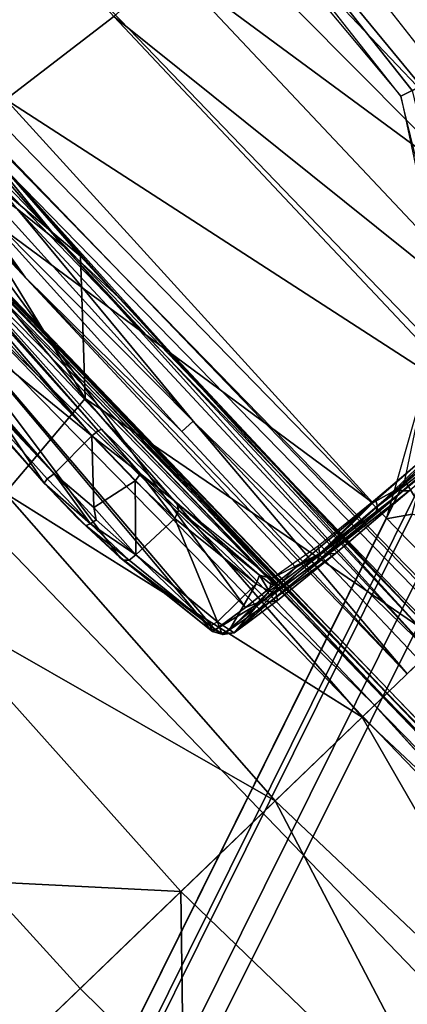
# Model space of a CAD drawing. Units: inches. Extents: x -2 to 154, y -4 to 160.
# Drawn here: x 49 to 49, y 40 to 41 of the extents above; entities that cross this region are included whole.
import ezdxf

# ---------------------------------------------------------------- set-up
doc = ezdxf.new("R2010")
doc.units = ezdxf.units.IN
doc.header["$MEASUREMENT"] = 0
for name, color, linetype in [('SEAT-BASE', 5, 'Continuous'), ('SEAT-CHASSIS', 5, 'Continuous'), ('SEAT-FABRIC', 5, 'Continuous'), ('SEAT-FRAME', 5, 'Continuous')]:
    doc.layers.add(name, color=color, linetype=linetype)

# ---------------------------------------------------------------- blocks, each defined once
blk = doc.blocks.new('1COSM_LOWBACK_FXDARMS_0T')
at = {"layer": 'SEAT-BASE'}
for points in [[(-1.5504, 0.5037, 7.612), (-1.4016, 0.4554, 7.541), (-1.3566, 0.8904, 7.4928), (-1.5255, 0.8121, 7.5917)], [(-1.2083, 0.8604, 7.9388), (-1.5644, 0.796, 7.8643), (-1.5929, 0.5175, 7.8864), (-1.3254, 0.4307, 7.9653)], [(-1.6281, 0.811, 7.7235), (-1.6475, 0.5353, 7.7451), (-1.6204, 0.5265, 7.6612), (-1.5985, 0.8056, 7.6407)], [(-1.6233, 0.7777, 7.7886), (-1.6281, 0.811, 7.7235), (-1.6475, 0.5353, 7.7451), (-1.6475, 0.5353, 7.8106)], [(-1.5985, 0.8056, 7.6407), (-1.6204, 0.5265, 7.6612), (-1.5504, 0.5037, 7.612), (-1.5255, 0.8121, 7.5917)], [(-1.5644, 0.796, 7.8643), (-1.5929, 0.5175, 7.8864), (-1.6323, 0.5304, 7.8581), (-1.6072, 0.7869, 7.8369)], [(-1.6072, 0.7869, 7.8369), (-1.6323, 0.5304, 7.8581), (-1.6475, 0.5353, 7.8106), (-1.6233, 0.7777, 7.7886)], [(-1.7667, 0.2878, 7.6407), (-1.6204, 0.5265, 7.6612), (-1.6475, 0.5353, 7.7451), (-1.7939, 0.3008, 7.7235)], [(-1.6475, 0.5353, 7.8106), (-1.6475, 0.5353, 7.7451), (-1.7939, 0.3008, 7.7235), (-1.7704, 0.3249, 7.7886)], [(-1.7704, 0.3249, 7.7886), (-1.6475, 0.5353, 7.8106), (-1.6323, 0.5304, 7.8581), (-1.7628, 0.3081, 7.8369)], [(-1.7704, 0.3249, 7.7886), (-1.7939, 0.3008, 7.7235), (-2.0343, 0.1605, 7.6596), (-1.9835, 0.1793, 7.726)], [(-1.9835, 0.1793, 7.726), (-1.7704, 0.3249, 7.7886), (-1.7628, 0.3081, 7.8369), (-1.9883, 0.1562, 7.7766)], [(-2.006, 0.142, 7.5804), (-1.7667, 0.2878, 7.6407), (-1.7939, 0.3008, 7.7235), (-2.0343, 0.1605, 7.6596)], [(-12.4827, -3.588, 4.6427), (-1.9835, 0.1793, 7.726), (-1.9883, 0.1562, 7.7766), (-12.49, -3.6084, 4.6922)], [(-1.9835, 0.1793, 7.726), (-2.8025, -0.115, 7.4436), (-11.8266, -3.355, 4.77), (-12.4827, -3.588, 4.6427)], [(-2.0343, 0.1605, 7.6596), (-2.0343, 0.1605, 7.6596), (-2.8025, -0.115, 7.4436), (-1.9835, 0.1793, 7.726)], [(-12.49, -3.6084, 4.6922), (-1.9883, 0.1562, 7.7766), (-1.9763, 0.1079, 7.8018), (-12.4818, -3.6541, 4.7197)], [(-2.7739, -0.1327, 7.3655), (-2.006, 0.142, 7.5804), (-2.0343, 0.1605, 7.6596), (-2.8025, -0.115, 7.4436)], [(-2.7384, -0.193, 7.3173), (-1.9706, 0.0799, 7.5321), (-2.006, 0.142, 7.5804), (-2.7739, -0.1327, 7.3655)], [(-12.4818, -3.6541, 4.7197), (-1.9763, 0.1079, 7.8018), (-1.8662, -0.2307, 7.8317), (-12.423, -3.8347, 4.7496)], [(-2.8891, -0.4734, 7.1322), (-1.9732, -0.1639, 7.3847), (-1.9706, 0.0799, 7.5321), (-2.7384, -0.193, 7.3173)], [(-2.0417, -0.3444, 7.183), (-3.08, -0.6892, 6.9012), (-2.8891, -0.4734, 7.1322), (-1.9732, -0.1639, 7.3847)], [(-12.423, -3.8347, 4.7496), (-1.8662, -0.2307, 7.8317), (-1.7558, -0.5705, 7.8418), (-12.3637, -4.0172, 4.7597)], [(-3.4046, -0.9427, 6.4814), (-2.1804, -0.5378, 6.8147), (-2.0417, -0.3444, 7.183), (-3.08, -0.6892, 6.9012)], [(-2.2736, -0.6336, 6.3616), (-3.7062, -1.1031, 6.0034), (-3.4046, -0.9427, 6.4814), (-2.1804, -0.5378, 6.8147)], [(-12.3637, -4.0172, 4.7597), (-1.7558, -0.5705, 7.8418), (-1.6454, -0.9103, 7.8317), (-12.3044, -4.1998, 4.7496)], [(-12.3044, -4.1998, 4.7496), (-1.6454, -0.9103, 7.8317), (-1.5354, -1.249, 7.8018), (-12.2458, -4.3804, 4.7197)]]:
    blk.add_3dface(points, dxfattribs=at)
at = {"layer": 'SEAT-CHASSIS'}
for points in [[(-2.2304, 2.9451, 17.1789), (-3.7742, 4.037, 17.4544), (-3.7742, 0, 17.4544), (-2.2303, 0, 17.1789)], [(-2.2304, 2.9451, 17.1789), (-2.2303, 0, 17.1789), (-2.1937, 0, 17.1513), (-2.1938, 2.9451, 17.1513)], [(-2.1938, 2.9451, 17.1513), (-2.1937, 0, 17.1513), (-2.1878, 0, 17.1058), (-2.188, 2.9451, 17.1059)], [(-2.1872, 0, 14.5757), (-2.1872, 0, 14.5757), (-2.1882, 1.9861, 14.5647), (-2.1938, 0.9292, 14.5866)], [(-2.1872, 0, 14.5757), (-2.1872, 0, 14.5757), (-2.1794, 1.9811, 14.5439), (-2.1882, 1.9861, 14.5647)], [(-2.1794, 1.9811, 14.5439), (-2.1794, 1.9811, 14.5439), (-2.1872, 0, 14.5757), (-2.1812, 0.9635, 14.5247)], [(-2.0126, 0.8805, 16.8676), (-2.0126, 0.8805, 16.8676), (-1.8404, 0.8615, 17.2119), (-1.8205, 1.5446, 17.2007)], [(-1.3789, 1.3992, 16.313), (-1.3816, 0.2697, 16.3375), (-1.4824, 0.268, 16.0595), (-1.482, 1.3979, 16.0473)], [(-1.482, 1.3979, 16.0473), (-1.4824, 0, 16.0624), (-1.4586, 0, 15.7631), (-1.4586, 1.3976, 15.7631)], [(-1.4586, 1.3976, 15.7631), (-1.3853, 1.1273, 15.6095), (-1.3853, 0, 15.6095), (-1.4586, 0, 15.7631)], [(-1.1685, 1.3993, 16.5054), (-1.1634, 0.2788, 16.5277), (-1.3816, 0.2697, 16.3375), (-1.3789, 1.3992, 16.313)], [(-1.4277, 1.2216, 13.2533), (-1.404, 0, 13.2471), (-1.1109, 0.3591, 13.2332), (-1.0389, 1.3566, 13.2478)], [(-2.0893, 0.6957, 17.0945), (-2.0893, 0.6957, 17.0945), (-2.0988, 0.7706, 17.0822), (-2.0582, 1.2662, 17.1266)], [(-2.0582, 1.2662, 17.1266), (-2.0582, 1.2662, 17.1266), (-2.071, 0.9161, 17.1207), (-2.0893, 0.6957, 17.0945)], [(-1.6745, 1.2019, 13.3772), (-1.6554, 0, 13.3628), (-1.404, 0, 13.2471), (-1.4277, 1.2216, 13.2533)], [(-2.0399, 1.2034, 14.5839), (-2.0323, 0, 14.625), (-2.0563, 0, 14.6156), (-2.0644, 1.2025, 14.5741)], [(-2.0773, 1.2008, 14.5511), (-2.0694, 0, 14.5935), (-2.0915, 0, 14.4226), (-2.0928, 1.2008, 14.3939)], [(-2.0928, 1.2008, 14.3939), (-2.0915, 0, 14.4226), (-2.0886, 0, 14.2503), (-2.0872, 1.2008, 14.236)], [(-2.0872, 1.2008, 14.236), (-2.0886, 0, 14.2503), (-2.0605, 0, 14.0803), (-2.0605, 1.2008, 14.0803)], [(-2.0644, 1.2025, 14.5741), (-2.0563, 0, 14.6156), (-2.0694, 0, 14.5935), (-2.0773, 1.2008, 14.5511)], [(-2.0605, 1.2008, 14.0803), (-1.8377, 1.2008, 13.5702), (-1.8377, 0, 13.5702), (-2.0605, 0, 14.0803)], [(-1.8377, 1.2008, 13.5702), (-1.8377, 0, 13.5702), (-1.6554, 0, 13.3628), (-1.6745, 1.2019, 13.3772)], [(-2.2093, 0, 14.5019), (-2.2093, 0, 14.5019), (-2.2408, 1.0636, 14.5006), (-2.2024, 0.9482, 14.496)], [(-2.1516, 0.7007, 17.0832), (-2.1516, 0.7007, 17.0832), (-2.1238, 1.0337, 17.0912), (-2.1313, 0.8423, 17.0794)], [(-2.1727, 0.9638, 17.2417), (-2.1727, 0.9638, 17.2417), (-2.3605, 0.5203, 17.3325), (-2.2039, 0.5363, 17.231)], [(-2.1727, 0.9638, 17.2417), (-2.1727, 0.9638, 17.2417), (-2.2039, 0.5363, 17.231), (-2.1121, 0.9547, 17.1835)], [(-2.1121, 0.9547, 17.1835), (-2.1121, 0.9547, 17.1835), (-2.2039, 0.5363, 17.231), (-2.0827, 0.6712, 17.119)], [(-2.1812, 0.9635, 14.5247), (-2.1812, 0.9635, 14.5247), (-2.1872, 0, 14.5757), (-2.1829, 0, 14.523)], [(-2.1837, 0.9487, 14.5092), (-2.1837, 0.9487, 14.5092), (-2.1812, 0.9635, 14.5247), (-2.1829, 0, 14.523)], [(-2.1121, 0.9547, 17.1835), (-2.1121, 0.9547, 17.1835), (-2.0827, 0.6712, 17.119), (-2.0724, 0.8781, 17.1241)], [(-2.2093, 0, 14.5019), (-2.2093, 0, 14.5019), (-2.2024, 0.9482, 14.496), (-2.1932, 0, 14.5069)], [(-2.1837, 0.9487, 14.5092), (-2.1837, 0.9487, 14.5092), (-2.1932, 0, 14.5069), (-2.2024, 0.9482, 14.496)], [(-2.1829, 0, 14.523), (-2.1829, 0, 14.523), (-2.1932, 0, 14.5069), (-2.1837, 0.9487, 14.5092)], [(-2.3095, 0.4962, 15.7391), (-2.3095, 0.4962, 15.7391), (-2.3162, 0.4951, 15.7494), (-2.2941, 0.9277, 15.7989)], [(-2.3162, 0.4951, 15.7494), (-2.3162, 0.4951, 15.7494), (-2.2998, 0.9265, 15.8071), (-2.2941, 0.9277, 15.7989)], [(-2.3095, 0.4962, 15.7391), (-2.3095, 0.4962, 15.7391), (-2.2941, 0.9277, 15.7989), (-2.2989, 0.4948, 15.7343)], [(-2.2989, 0.4948, 15.7343), (-2.2989, 0.4948, 15.7343), (-2.2941, 0.9277, 15.7989), (-2.2851, 0.9281, 15.7945)], [(-2.2989, 0.4948, 15.7343), (-2.2989, 0.4948, 15.7343), (-2.2851, 0.9281, 15.7945), (-2.2784, 0.8843, 15.7869)], [(-2.2146, 0.9319, 15.8112), (-2.2146, 0.9319, 15.8112), (-2.2306, 0.4962, 15.7506), (-2.2784, 0.8843, 15.7869)], [(-2.205, 0.9271, 15.8163), (-2.205, 0.9271, 15.8163), (-2.2306, 0.4962, 15.7506), (-2.2146, 0.9319, 15.8112)], [(-2.2159, 0.4942, 15.7674), (-2.2159, 0.4942, 15.7674), (-2.2206, 0.4954, 15.7567), (-2.1999, 0.9282, 15.8274)], [(-2.2206, 0.4954, 15.7567), (-2.2206, 0.4954, 15.7567), (-2.205, 0.9271, 15.8163), (-2.1999, 0.9282, 15.8274)], [(-2.1938, 0.9292, 14.5866), (-2.1938, 0.9292, 14.5866), (-2.1946, 0, 14.592), (-2.1872, 0, 14.5757)], [(-2.2206, 0.4954, 15.7567), (-2.2206, 0.4954, 15.7567), (-2.2306, 0.4962, 15.7506), (-2.205, 0.9271, 15.8163)], [(-2.0838, 0.5989, 17.1094), (-2.0838, 0.5989, 17.1094), (-2.0893, 0.6957, 17.0945), (-2.071, 0.9161, 17.1207)], [(-2.071, 0.9161, 17.1207), (-2.071, 0.9161, 17.1207), (-2.0724, 0.8781, 17.1241), (-2.0838, 0.5989, 17.1094)], [(-2.2306, 0.4962, 15.7506), (-2.2306, 0.4962, 15.7506), (-2.2989, 0.4948, 15.7343), (-2.2784, 0.8843, 15.7869)], [(-2.2928, 0.2153, 15.9513), (-2.2928, 0.2153, 15.9513), (-2.2887, 0.2096, 15.9768), (-2.2483, 0.8804, 16.1356)], [(-2.2483, 0.8804, 16.1356), (-2.2483, 0.8804, 16.1356), (-2.2887, 0.2096, 15.9768), (-2.2415, 0.2034, 16.212)], [(-2.1492, 0.8804, 16.5076), (-2.1492, 0.8804, 16.5076), (-2.2483, 0.8804, 16.1356), (-2.2415, 0.2034, 16.212)], [(-2.1492, 0.8804, 16.5076), (-2.1492, 0.8804, 16.5076), (-2.2415, 0.2034, 16.212), (-2.1598, 0.1958, 16.5071)], [(-2.1598, 0.1958, 16.5071), (-2.1598, 0.1958, 16.5071), (-2.0322, 0.1872, 16.8472), (-2.1492, 0.8804, 16.5076)], [(-2.0126, 0.8805, 16.8676), (-2.0126, 0.8805, 16.8676), (-2.1492, 0.8804, 16.5076), (-2.0322, 0.1872, 16.8472)], [(-2.0724, 0.8781, 17.1241), (-2.0724, 0.8781, 17.1241), (-2.0881, 0.4201, 17.1117), (-2.0838, 0.5989, 17.1094)], [(-2.0724, 0.8781, 17.1241), (-2.0724, 0.8781, 17.1241), (-2.0827, 0.6712, 17.119), (-2.0881, 0.4201, 17.1117)], [(-2.0322, 0.1872, 16.8472), (-2.0322, 0.1872, 16.8472), (-1.8484, 0.1783, 17.2166), (-2.0126, 0.8805, 16.8676)], [(-2.0126, 0.8805, 16.8676), (-2.0126, 0.8805, 16.8676), (-1.8484, 0.1783, 17.2166), (-1.8404, 0.8615, 17.2119)], [(-1.8404, 0.8615, 17.2119), (-1.8404, 0.8615, 17.2119), (-1.8484, 0.1783, 17.2166), (-1.7514, 0.1698, 17.3547)], [(-1.7434, 0.8577, 17.3504), (-1.7434, 0.8577, 17.3504), (-1.8404, 0.8615, 17.2119), (-1.7514, 0.1698, 17.3547)], [(-1.7434, 0.8577, 17.3504), (-1.7434, 0.8577, 17.3504), (-1.7514, 0.1698, 17.3547), (-1.6261, 0.1675, 17.4765)], [(-1.6217, 0.8577, 17.4684), (-1.6217, 0.8577, 17.4684), (-1.7434, 0.8577, 17.3504), (-1.6261, 0.1675, 17.4765)], [(-1.4797, 0.8577, 17.5612), (-1.4797, 0.8577, 17.5612), (-1.6217, 0.8577, 17.4684), (-1.6261, 0.1675, 17.4765)], [(-1.6261, 0.1675, 17.4765), (-1.6261, 0.1675, 17.4765), (-1.48, 0.1661, 17.5716), (-1.4797, 0.8577, 17.5612)], [(-1.48, 0.1661, 17.5716), (-1.48, 0.1661, 17.5716), (-1.3233, 0.8538, 17.6254), (-1.4797, 0.8577, 17.5612)], [(-2.1442, 0.421, 17.0689), (-2.1442, 0.421, 17.0689), (-2.1516, 0.7007, 17.0832), (-2.1313, 0.8423, 17.0794)], [(-2.1442, 0.421, 17.0689), (-2.1442, 0.421, 17.0689), (-2.1313, 0.8423, 17.0794), (-2.1249, 0.4207, 17.0676)], [(-2.1249, 0.4207, 17.0676), (-2.1249, 0.4207, 17.0676), (-2.1313, 0.8423, 17.0794), (-2.1121, 0.8415, 17.078)], [(-2.1121, 0.8415, 17.078), (-2.1121, 0.8415, 17.078), (-2.0988, 0.7706, 17.0822), (-2.1249, 0.4207, 17.0676)], [(-2.1249, 0.4207, 17.0676), (-2.1249, 0.4207, 17.0676), (-2.0988, 0.7706, 17.0822), (-2.1118, 0, 17.0728)], [(-2.0893, 0.6957, 17.0945), (-2.0893, 0.6957, 17.0945), (-2.1118, 0, 17.0728), (-2.0988, 0.7706, 17.0822)], [(-2.1516, 0, 17.0674), (-2.1516, 0, 17.0674), (-2.1516, 0.7007, 17.0832), (-2.1442, 0.421, 17.0689)], [(-2.0893, 0.6957, 17.0945), (-2.0893, 0.6957, 17.0945), (-2.1002, 0, 17.087), (-2.1118, 0, 17.0728)], [(-2.1002, 0, 17.087), (-2.1002, 0, 17.087), (-2.0893, 0.6957, 17.0945), (-2.0838, 0.5989, 17.1094)], [(-2.2039, 0.5363, 17.231), (-2.2039, 0.5363, 17.231), (-2.0924, 0, 17.1098), (-2.0827, 0.6712, 17.119)], [(-2.0881, 0.4201, 17.1117), (-2.0881, 0.4201, 17.1117), (-2.0827, 0.6712, 17.119), (-2.0924, 0, 17.1098)], [(-2.1002, 0, 17.087), (-2.1002, 0, 17.087), (-2.0838, 0.5989, 17.1094), (-2.0922, 0, 17.1039)], [(-2.0924, 0, 17.1098), (-2.0924, 0, 17.1098), (-2.0922, 0, 17.1039), (-2.0838, 0.5989, 17.1094)], [(-2.0838, 0.5989, 17.1094), (-2.0838, 0.5989, 17.1094), (-2.0881, 0.4201, 17.1117), (-2.0924, 0, 17.1098)], [(-2.231, 0, 17.2318), (-2.231, 0, 17.2318), (-2.2039, 0.5363, 17.231), (-2.3605, 0.5203, 17.3325)], [(-2.231, 0, 17.2318), (-2.231, 0, 17.2318), (-2.0924, 0, 17.1098), (-2.2039, 0.5363, 17.231)], [(-2.5324, 0.505, 17.4056), (-2.5324, 0.505, 17.4056), (-2.3846, 0, 17.3299), (-2.3605, 0.5203, 17.3325)], [(-2.3605, 0.5203, 17.3325), (-2.3605, 0.5203, 17.3325), (-2.3846, 0, 17.3299), (-2.231, 0, 17.2318)], [(-2.7241, 0.1842, 17.4519), (-2.7241, 0.1842, 17.4519), (-2.5512, 0, 17.4039), (-2.5324, 0.505, 17.4056)], [(-2.5512, 0, 17.4039), (-2.5512, 0, 17.4039), (-2.3846, 0, 17.3299), (-2.5324, 0.505, 17.4056)], [(-2.3162, 0.4951, 15.7494), (-2.3162, 0.4951, 15.7494), (-2.3151, 0.4195, 15.7568), (-2.3164, 0.434, 15.7614)], [(-2.3162, 0.4951, 15.7494), (-2.3162, 0.4951, 15.7494), (-2.3095, 0.4962, 15.7391), (-2.3095, 0.4169, 15.7491)], [(-2.3151, 0.4195, 15.7568), (-2.3151, 0.4195, 15.7568), (-2.3162, 0.4951, 15.7494), (-2.3095, 0.4169, 15.7491)], [(-2.2989, 0.4948, 15.7343), (-2.2989, 0.4948, 15.7343), (-2.3095, 0.4169, 15.7491), (-2.3095, 0.4962, 15.7391)], [(-2.2989, 0.4948, 15.7343), (-2.2989, 0.4948, 15.7343), (-2.3006, 0.4156, 15.7448), (-2.3095, 0.4169, 15.7491)], [(-2.2989, 0.4948, 15.7343), (-2.2989, 0.4948, 15.7343), (-2.2921, 0.4288, 15.7408), (-2.3006, 0.4156, 15.7448)], [(-2.2306, 0.4962, 15.7506), (-2.2306, 0.4962, 15.7506), (-2.2921, 0.4288, 15.7408), (-2.2989, 0.4948, 15.7343)], [(-2.2307, 0.4169, 15.7602), (-2.2307, 0.4169, 15.7602), (-2.2921, 0.4288, 15.7408), (-2.2306, 0.4962, 15.7506)], [(-2.2306, 0.4962, 15.7506), (-2.2306, 0.4962, 15.7506), (-2.2197, 0.4184, 15.7669), (-2.2307, 0.4169, 15.7602)], [(-2.2197, 0.4184, 15.7669), (-2.2197, 0.4184, 15.7669), (-2.2306, 0.4962, 15.7506), (-2.2206, 0.4954, 15.7567)], [(-2.2197, 0.4184, 15.7669), (-2.2197, 0.4184, 15.7669), (-2.2206, 0.4954, 15.7567), (-2.2159, 0.4942, 15.7674)], [(-2.2159, 0.4942, 15.7674), (-2.2159, 0.4942, 15.7674), (-2.2118, 0.3601, 15.8147), (-2.2197, 0.4184, 15.7669)], [(-2.3164, 0.434, 15.7614), (-2.3164, 0.434, 15.7614), (-2.3151, 0.4195, 15.7568), (-2.3123, 0.3601, 15.804)], [(-2.2954, 0.3483, 15.7856), (-2.2954, 0.3483, 15.7856), (-2.3006, 0.4156, 15.7448), (-2.2921, 0.4288, 15.7408)], [(-2.2921, 0.4288, 15.7408), (-2.2921, 0.4288, 15.7408), (-2.2307, 0.4169, 15.7602), (-2.2954, 0.3483, 15.7856)], [(-2.3151, 0.4195, 15.7568), (-2.3151, 0.4195, 15.7568), (-2.3111, 0.3544, 15.7973), (-2.3123, 0.3601, 15.804)], [(-2.3095, 0.4169, 15.7491), (-2.3095, 0.4169, 15.7491), (-2.306, 0.3495, 15.7916), (-2.3151, 0.4195, 15.7568)], [(-2.306, 0.3495, 15.7916), (-2.306, 0.3495, 15.7916), (-2.3111, 0.3544, 15.7973), (-2.3151, 0.4195, 15.7568)], [(-2.3006, 0.4156, 15.7448), (-2.3006, 0.4156, 15.7448), (-2.2954, 0.3483, 15.7856), (-2.3095, 0.4169, 15.7491)], [(-2.306, 0.3495, 15.7916), (-2.306, 0.3495, 15.7916), (-2.3095, 0.4169, 15.7491), (-2.2954, 0.3483, 15.7856)], [(-2.2274, 0.3473, 15.8031), (-2.2274, 0.3473, 15.8031), (-2.2954, 0.3483, 15.7856), (-2.2307, 0.4169, 15.7602)], [(-2.2307, 0.4169, 15.7602), (-2.2307, 0.4169, 15.7602), (-2.2197, 0.4184, 15.7669), (-2.2274, 0.3473, 15.8031)], [(-2.2169, 0.352, 15.8068), (-2.2169, 0.352, 15.8068), (-2.2274, 0.3473, 15.8031), (-2.2197, 0.4184, 15.7669)], [(-2.2118, 0.3601, 15.8147), (-2.2118, 0.3601, 15.8147), (-2.2169, 0.352, 15.8068), (-2.2197, 0.4184, 15.7669)], [(-2.1516, 0, 17.0674), (-2.1516, 0, 17.0674), (-2.1442, 0.421, 17.0689), (-2.1249, 0.4207, 17.0676)], [(-2.1285, 0, 17.0654), (-2.1285, 0, 17.0654), (-2.1516, 0, 17.0674), (-2.1249, 0.4207, 17.0676)], [(-2.1249, 0.4207, 17.0676), (-2.1249, 0.4207, 17.0676), (-2.1118, 0, 17.0728), (-2.1285, 0, 17.0654)], [(-2.3111, 0.3544, 15.7973), (-2.3111, 0.3544, 15.7973), (-2.2928, 0.2105, 15.9415), (-2.3123, 0.3601, 15.804)], [(-2.3111, 0.3544, 15.7973), (-2.3111, 0.3544, 15.7973), (-2.2898, 0.2179, 15.9189), (-2.2928, 0.2105, 15.9415)], [(-2.3111, 0.3544, 15.7973), (-2.3111, 0.3544, 15.7973), (-2.306, 0.3495, 15.7916), (-2.2898, 0.2179, 15.9189)], [(-2.2105, 0.2157, 15.9301), (-2.2105, 0.2157, 15.9301), (-2.2274, 0.3473, 15.8031), (-2.2169, 0.352, 15.8068)], [(-2.2169, 0.352, 15.8068), (-2.2169, 0.352, 15.8068), (-2.2118, 0.3601, 15.8147), (-2.1998, 0.2207, 15.9335)], [(-2.2169, 0.352, 15.8068), (-2.2169, 0.352, 15.8068), (-2.1998, 0.2207, 15.9335), (-2.2105, 0.2157, 15.9301)], [(-2.2118, 0.3601, 15.8147), (-2.2118, 0.3601, 15.8147), (-2.1919, 0.2073, 15.9634), (-2.1998, 0.2207, 15.9335)], [(-2.2954, 0.3483, 15.7856), (-2.2954, 0.3483, 15.7856), (-2.2898, 0.2179, 15.9189), (-2.306, 0.3495, 15.7916)], [(-2.2954, 0.3483, 15.7856), (-2.2954, 0.3483, 15.7856), (-2.2274, 0.3473, 15.8031), (-2.2797, 0.2152, 15.9141)], [(-2.2797, 0.2152, 15.9141), (-2.2797, 0.2152, 15.9141), (-2.2898, 0.2179, 15.9189), (-2.2954, 0.3483, 15.7856)], [(-2.2105, 0.2157, 15.9301), (-2.2105, 0.2157, 15.9301), (-2.2797, 0.2152, 15.9141), (-2.2274, 0.3473, 15.8031)], [(-2.2928, 0.2105, 15.9415), (-2.2928, 0.2105, 15.9415), (-2.2898, 0.2179, 15.9189), (-2.286, 0.2004, 15.9449)], [(-2.2928, 0.2153, 15.9513), (-2.2928, 0.2153, 15.9513), (-2.2928, 0.2105, 15.9415), (-2.2887, 0.2096, 15.9768)], [(-2.2797, 0.2152, 15.9141), (-2.2797, 0.2152, 15.9141), (-2.286, 0.2004, 15.9449), (-2.2898, 0.2179, 15.9189)], [(-2.2797, 0.2152, 15.9141), (-2.2797, 0.2152, 15.9141), (-2.2759, 0.197, 15.9405), (-2.286, 0.2004, 15.9449)], [(-2.2797, 0.2152, 15.9141), (-2.2797, 0.2152, 15.9141), (-2.2105, 0.2157, 15.9301), (-2.2759, 0.197, 15.9405)], [(-2.2051, 0.1976, 15.9568), (-2.2051, 0.1976, 15.9568), (-2.2759, 0.197, 15.9405), (-2.2105, 0.2157, 15.9301)], [(-2.2051, 0.1976, 15.9568), (-2.2051, 0.1976, 15.9568), (-2.2105, 0.2157, 15.9301), (-2.1998, 0.2207, 15.9335)], [(-2.2051, 0.1976, 15.9568), (-2.2051, 0.1976, 15.9568), (-2.1998, 0.2207, 15.9335), (-2.1976, 0.2023, 15.9572)], [(-2.1998, 0.2207, 15.9335), (-2.1998, 0.2207, 15.9335), (-2.1919, 0.2073, 15.9634), (-2.1976, 0.2023, 15.9572)], [(-2.286, 0.2004, 15.9449), (-2.286, 0.2004, 15.9449), (-2.286, 0.1989, 15.9753), (-2.2928, 0.2105, 15.9415)], [(-2.2928, 0.2105, 15.9415), (-2.2928, 0.2105, 15.9415), (-2.286, 0.1989, 15.9753), (-2.2887, 0.2096, 15.9768)], [(-2.2187, 0.1941, 16.2996), (-2.2187, 0.1941, 16.2996), (-2.2887, 0.2096, 15.9768), (-2.286, 0.1989, 15.9753)], [(-2.2415, 0.2034, 16.212), (-2.2415, 0.2034, 16.212), (-2.2887, 0.2096, 15.9768), (-2.2187, 0.1941, 16.2996)], [(-2.1598, 0.1958, 16.5071), (-2.1598, 0.1958, 16.5071), (-2.2415, 0.2034, 16.212), (-2.2187, 0.1941, 16.2996)], [(-2.1976, 0.2023, 15.9572), (-2.1976, 0.2023, 15.9572), (-2.1929, 0.1956, 15.9868), (-2.2051, 0.1976, 15.9568)], [(-2.1929, 0.1956, 15.9868), (-2.1929, 0.1956, 15.9868), (-2.1976, 0.2023, 15.9572), (-2.1919, 0.2073, 15.9634)], [(-2.1253, 0.1874, 16.2954), (-2.1253, 0.1874, 16.2954), (-2.1929, 0.1956, 15.9868), (-2.1919, 0.2073, 15.9634)], [(-2.1919, 0.2073, 15.9634), (-2.1919, 0.2073, 15.9634), (-2.1203, 0.196, 16.2942), (-2.1253, 0.1874, 16.2954)], [(-2.286, 0.1989, 15.9753), (-2.286, 0.1989, 15.9753), (-2.286, 0.2004, 15.9449), (-2.2743, 0.1903, 15.9725)], [(-2.2759, 0.197, 15.9405), (-2.2759, 0.197, 15.9405), (-2.2743, 0.1903, 15.9725), (-2.286, 0.2004, 15.9449)], [(-2.2144, 0.1872, 16.2983), (-2.2144, 0.1872, 16.2983), (-2.286, 0.1989, 15.9753), (-2.2743, 0.1903, 15.9725)], [(-2.2144, 0.1872, 16.2983), (-2.2144, 0.1872, 16.2983), (-2.2187, 0.1941, 16.2996), (-2.286, 0.1989, 15.9753)], [(-2.2759, 0.197, 15.9405), (-2.2759, 0.197, 15.9405), (-2.2051, 0.1976, 15.9568), (-2.2743, 0.1903, 15.9725)], [(-2.2743, 0.1903, 15.9725), (-2.2743, 0.1903, 15.9725), (-2.2051, 0.1976, 15.9568), (-2.2004, 0.1905, 15.9895)], [(-2.2004, 0.1905, 15.9895), (-2.2004, 0.1905, 15.9895), (-2.2058, 0.1817, 16.2956), (-2.2743, 0.1903, 15.9725)], [(-2.2743, 0.1903, 15.9725), (-2.2743, 0.1903, 15.9725), (-2.2058, 0.1817, 16.2956), (-2.2144, 0.1872, 16.2983)], [(-2.1219, 0.1859, 16.6154), (-2.1219, 0.1859, 16.6154), (-2.1598, 0.1958, 16.5071), (-2.2187, 0.1941, 16.2996)], [(-2.2144, 0.1872, 16.2983), (-2.2144, 0.1872, 16.2983), (-2.1177, 0.1791, 16.6138), (-2.2187, 0.1941, 16.2996)], [(-2.2187, 0.1941, 16.2996), (-2.2187, 0.1941, 16.2996), (-2.1177, 0.1791, 16.6138), (-2.1219, 0.1859, 16.6154)], [(-2.2051, 0.1976, 15.9568), (-2.2051, 0.1976, 15.9568), (-2.1929, 0.1956, 15.9868), (-2.2004, 0.1905, 15.9895)], [(-2.2004, 0.1905, 15.9895), (-2.2004, 0.1905, 15.9895), (-2.1929, 0.1956, 15.9868), (-2.1253, 0.1874, 16.2954)], [(-2.1342, 0.1824, 16.2942), (-2.1342, 0.1824, 16.2942), (-2.2004, 0.1905, 15.9895), (-2.1253, 0.1874, 16.2954)], [(-2.1598, 0.1958, 16.5071), (-2.1598, 0.1958, 16.5071), (-2.1219, 0.1859, 16.6154), (-2.0322, 0.1872, 16.8472)], [(-2.1203, 0.196, 16.2942), (-2.1203, 0.196, 16.2942), (-2.0265, 0.1879, 16.5955), (-2.1253, 0.1874, 16.2954)], [(-2.7289, 0, 17.4522), (-2.7289, 0, 17.4522), (-2.7241, 0.1842, 17.4519), (-3.1482, 0, 17.4882)], [(-2.7289, 0, 17.4522), (-2.7289, 0, 17.4522), (-2.5512, 0, 17.4039), (-2.7241, 0.1842, 17.4519)], [(-2.2144, 0.1872, 16.2983), (-2.2144, 0.1872, 16.2983), (-2.1112, 0.1737, 16.6057), (-2.1177, 0.1791, 16.6138)], [(-2.2058, 0.1817, 16.2956), (-2.2058, 0.1817, 16.2956), (-2.1112, 0.1737, 16.6057), (-2.2144, 0.1872, 16.2983)], [(-2.1253, 0.1874, 16.2954), (-2.1253, 0.1874, 16.2954), (-2.0314, 0.1797, 16.597), (-2.1342, 0.1824, 16.2942)], [(-2.1342, 0.1824, 16.2942), (-2.1342, 0.1824, 16.2942), (-2.0314, 0.1797, 16.597), (-2.0395, 0.1745, 16.5998)], [(-2.1253, 0.1874, 16.2954), (-2.1253, 0.1874, 16.2954), (-2.0265, 0.1879, 16.5955), (-2.0314, 0.1797, 16.597)], [(-2.0322, 0.1872, 16.8472), (-2.0322, 0.1872, 16.8472), (-2.1219, 0.1859, 16.6154), (-1.9978, 0.1783, 16.9217)], [(-2.1177, 0.1791, 16.6138), (-2.1177, 0.1791, 16.6138), (-1.9938, 0.1714, 16.9197), (-2.1219, 0.1859, 16.6154)], [(-1.9978, 0.1783, 16.9217), (-1.9978, 0.1783, 16.9217), (-2.1219, 0.1859, 16.6154), (-1.9938, 0.1714, 16.9197)], [(-2.1177, 0.1791, 16.6138), (-2.1177, 0.1791, 16.6138), (-1.9883, 0.1662, 16.9104), (-1.9938, 0.1714, 16.9197)], [(-2.1177, 0.1791, 16.6138), (-2.1177, 0.1791, 16.6138), (-2.1112, 0.1737, 16.6057), (-1.9883, 0.1662, 16.9104)], [(-1.9182, 0.1671, 16.8959), (-1.9182, 0.1671, 16.8959), (-2.0395, 0.1745, 16.5998), (-2.0314, 0.1797, 16.597)], [(-1.9978, 0.1783, 16.9217), (-1.9978, 0.1783, 16.9217), (-1.8484, 0.1783, 17.2166), (-2.0322, 0.1872, 16.8472)], [(-2.0314, 0.1797, 16.597), (-2.0314, 0.1797, 16.597), (-2.0265, 0.1879, 16.5955), (-1.9075, 0.1806, 16.887)], [(-2.0314, 0.1797, 16.597), (-2.0314, 0.1797, 16.597), (-1.9075, 0.1806, 16.887), (-1.912, 0.1723, 16.8894)], [(-1.912, 0.1723, 16.8894), (-1.912, 0.1723, 16.8894), (-1.9182, 0.1671, 16.8959), (-2.0314, 0.1797, 16.597)], [(-1.8484, 0.1783, 17.2166), (-1.8484, 0.1783, 17.2166), (-1.9978, 0.1783, 16.9217), (-1.8457, 0.167, 17.2148)], [(-1.9938, 0.1714, 16.9197), (-1.9938, 0.1714, 16.9197), (-1.8457, 0.167, 17.2148), (-1.9978, 0.1783, 16.9217)], [(-1.8368, 0.1591, 17.2084), (-1.8368, 0.1591, 17.2084), (-1.8457, 0.167, 17.2148), (-1.9938, 0.1714, 16.9197)], [(-1.9938, 0.1714, 16.9197), (-1.9938, 0.1714, 16.9197), (-1.9883, 0.1662, 16.9104), (-1.8368, 0.1591, 17.2084)], [(-2.2303, 0, 17.1789), (-3.7742, 0, 17.4544), (-3.7742, -4.037, 17.4544), (-2.2304, -2.9451, 17.1789)], [(-3.1482, 0, 17.4882), (-2.7241, -0.1842, 17.4519), (-2.7289, 0, 17.4522)], [(-2.7241, -0.1842, 17.4519), (-2.5512, 0, 17.4039), (-2.7289, 0, 17.4522)], [(-2.5324, -0.505, 17.4056), (-2.5512, 0, 17.4039), (-2.7241, -0.1842, 17.4519)], [(-2.5324, -0.505, 17.4056), (-2.3846, 0, 17.3299), (-2.5512, 0, 17.4039)], [(-2.3605, -0.5203, 17.3325), (-2.3846, 0, 17.3299), (-2.5324, -0.505, 17.4056)], [(-2.231, 0, 17.2318), (-2.3846, 0, 17.3299), (-2.3605, -0.5203, 17.3325)], [(-2.3605, -0.5203, 17.3325), (-2.2039, -0.5363, 17.231), (-2.231, 0, 17.2318)], [(-2.2024, -0.9482, 14.496), (-2.2408, -1.0636, 14.5006), (-2.2093, 0, 14.5019)], [(-2.2039, -0.5363, 17.231), (-2.0924, 0, 17.1098), (-2.231, 0, 17.2318)], [(-2.1938, -2.9451, 17.1513), (-2.1937, 0, 17.1513), (-2.2303, 0, 17.1789), (-2.2304, -2.9451, 17.1789)], [(-2.1932, 0, 14.5069), (-2.2024, -0.9482, 14.496), (-2.2093, 0, 14.5019)], [(-2.2024, -0.9482, 14.496), (-2.1932, 0, 14.5069), (-2.1837, -0.9487, 14.5092)], [(-2.1872, 0, 14.5757), (-2.1946, 0, 14.592), (-2.1938, -0.9292, 14.5866)], [(-2.188, -2.9451, 17.1059), (-2.1878, 0, 17.1058), (-2.1937, 0, 17.1513), (-2.1938, -2.9451, 17.1513)], [(-2.1938, -0.9292, 14.5866), (-2.1882, -1.9861, 14.5647), (-2.1872, 0, 14.5757)], [(-2.1837, -0.9487, 14.5092), (-2.1932, 0, 14.5069), (-2.1829, 0, 14.523)], [(-2.1882, -1.9861, 14.5647), (-2.1794, -1.9811, 14.5439), (-2.1872, 0, 14.5757)], [(-2.1829, 0, 14.523), (-2.1872, 0, 14.5757), (-2.1812, -0.9635, 14.5247)], [(-2.1812, -0.9635, 14.5247), (-2.1872, 0, 14.5757), (-2.1794, -1.9811, 14.5439)], [(-2.1829, 0, 14.523), (-2.1812, -0.9635, 14.5247), (-2.1837, -0.9487, 14.5092)]]:
    blk.add_3dface(points, dxfattribs=at)
for points, invisible_edges in [([(-2.2493, 0, 14.513), (-2.2493, 0, 14.513), (-4.3744, 1.961, 16.1215), (-2.2408, 1.0636, 14.5006)], 15), ([(-4.3744, 1.961, 16.1215), (-4.3744, 1.961, 16.1215), (-2.2493, 0, 14.513), (-4.3743, 0, 16.1216)], 2), ([(-2.2093, 0, 14.5019), (-2.2093, 0, 14.5019), (-2.2493, 0, 14.513), (-2.2408, 1.0636, 14.5006)], 4), ([(-2.2998, 0.9265, 15.8071), (-2.2998, 0.9265, 15.8071), (-2.3162, 0.4951, 15.7494), (-2.3028, 0.8818, 15.8082)], 4), ([(-2.3162, 0.4951, 15.7494), (-2.3162, 0.4951, 15.7494), (-2.2483, 0.8804, 16.1356), (-2.3028, 0.8818, 15.8082)], 9), ([(-2.3162, 0.4951, 15.7494), (-2.3162, 0.4951, 15.7494), (-2.3123, 0.3601, 15.804), (-2.2483, 0.8804, 16.1356)], 2), ([(-2.3123, 0.3601, 15.804), (-2.3123, 0.3601, 15.804), (-2.2928, 0.2153, 15.9513), (-2.2483, 0.8804, 16.1356)], 2), ([(-2.3162, 0.4951, 15.7494), (-2.3162, 0.4951, 15.7494), (-2.3164, 0.434, 15.7614), (-2.3123, 0.3601, 15.804)], 9), ([(-2.3123, 0.3601, 15.804), (-2.3123, 0.3601, 15.804), (-2.2928, 0.2105, 15.9415), (-2.2928, 0.2153, 15.9513)], 9), ([(-2.1342, 0.1824, 16.2942), (-2.1342, 0.1824, 16.2942), (-2.2058, 0.1817, 16.2956), (-2.2004, 0.1905, 15.9895)], 2), ([(-2.2058, 0.1817, 16.2956), (-2.2058, 0.1817, 16.2956), (-2.1342, 0.1824, 16.2942), (-2.1112, 0.1737, 16.6057)], 6), ([(-2.0395, 0.1745, 16.5998), (-2.0395, 0.1745, 16.5998), (-2.1112, 0.1737, 16.6057), (-2.1342, 0.1824, 16.2942)], 6), ([(-2.1112, 0.1737, 16.6057), (-2.1112, 0.1737, 16.6057), (-2.0395, 0.1745, 16.5998), (-1.9883, 0.1662, 16.9104)], 6), ([(-1.9182, 0.1671, 16.8959), (-1.9182, 0.1671, 16.8959), (-1.9883, 0.1662, 16.9104), (-2.0395, 0.1745, 16.5998)], 6), ([(-4.3743, 0, 16.1216), (-2.2493, 0, 14.513), (-4.3744, -1.961, 16.1215)], 2), ([(-2.2408, -1.0636, 14.5006), (-2.2493, 0, 14.513), (-2.2093, 0, 14.5019)], 1), ([(-2.2408, -1.0636, 14.5006), (-4.3744, -1.961, 16.1215), (-2.2493, 0, 14.513)], 15)]:
    blk.add_3dface(points, dxfattribs=dict(at, invisible_edges=invisible_edges))
at = {"layer": 'SEAT-FABRIC'}
for points in [[(-6.3539, -10.1081, 20.7394), (-6.3539, 10.1081, 20.7394), (-5.0523, 10.1195, 20.4336), (-5.0523, -10.1195, 20.4336)], [(-5.0523, -10.1195, 20.4336), (-5.0523, 10.1195, 20.4336), (-3.7218, 10.1136, 20.7126), (-3.7218, -10.1136, 20.7126)], [(-3.7218, -10.1136, 20.7126), (-3.7218, 10.1136, 20.7126), (-2.407, 10.0969, 21.0637), (-2.407, -10.0969, 21.0637)], [(-7.145, -10.0816, 21.8035), (-7.145, 10.0816, 21.8035), (-6.3539, 10.1081, 20.7394), (-6.3539, -10.1081, 20.7394)], [(0.5398, -10.0262, 21.6834), (0.5398, 10.0262, 21.6834), (-2.407, 10.0969, 21.0637), (-2.407, -10.0969, 21.0637)], [(-6.9574, -10.0419, 23.1291), (-6.9574, 10.0419, 23.1291), (-7.145, 10.0816, 21.8035), (-7.145, -10.0816, 21.8035)], [(-6.3779, -9.9896, 24.3591), (-6.3779, 9.9896, 24.3591), (-6.9574, 10.0419, 23.1291), (-6.9574, -10.0419, 23.1291)], [(3.5334, -9.9073, 21.9878), (3.5334, 9.9073, 21.9878), (0.5398, 10.0262, 21.6834), (0.5398, -10.0262, 21.6834)], [(-5.8765, -9.9271, 25.5673), (-5.8765, 9.9271, 25.5673), (-6.3779, 9.9896, 24.3591), (-6.3779, -9.9896, 24.3591)], [(-5.6908, -9.8517, 26.8595), (-5.6908, 9.8517, 26.8595), (-5.8765, 9.9271, 25.5673), (-5.8765, -9.9271, 25.5673)], [(6.5365, -9.7073, 21.9588), (6.5365, 9.7073, 21.9588), (3.5334, 9.9073, 21.9878), (3.5334, -9.9073, 21.9878)], [(-5.8585, -9.7635, 28.1532), (-5.8585, 9.7635, 28.1532), (-5.6908, 9.8517, 26.8595), (-5.6908, -9.8517, 26.8595)], [(-6.2455, -9.6663, 29.4026), (-6.2455, 9.6663, 29.4026), (-5.8585, 9.7635, 28.1532), (-5.8585, -9.7635, 28.1532)], [(6.5365, -9.7073, 21.9588), (7.3337, -9.5511, 21.8628), (7.3337, 9.5511, 21.8628), (6.5365, 9.7073, 21.9588)], [(-7.1568, -9.4558, 32.311), (-7.1568, 9.4558, 32.311), (-6.2455, 9.6663, 29.4026), (-6.2455, -9.6663, 29.4026)], [(-7.8159, -9.2807, 35.7277), (-7.8159, 9.2807, 35.7277), (-7.1568, 9.4558, 32.311), (-7.1568, -9.4558, 32.311)], [(-7.8159, -9.2807, 35.7277), (-7.8159, 9.2807, 35.7277), (-8.1077, 9.0736, 36.6542), (-8.1077, -9.0736, 36.6542)], [(-8.1077, 9.0736, 36.6542), (-8.1077, -9.0736, 36.6542), (-8.6178, -8.5536, 37.3264), (-8.6178, 8.5537, 37.3264)], [(-8.6178, -8.5536, 37.3264), (-8.6178, 8.5537, 37.3264), (-9.2416, 7.8366, 37.6169), (-9.2416, -7.8366, 37.6169)], [(-9.2416, 7.8366, 37.6169), (-9.2416, -7.8366, 37.6169), (-9.8182, -7.0254, 37.5716), (-9.8182, 7.0254, 37.5716)]]:
    blk.add_3dface(points, dxfattribs=at)
at = {"layer": 'SEAT-FRAME'}
blk.add_3dface([(-4.6518, 4.4989, 16.2432), (-4.6798, 0, 16.2375), (-4.6518, -4.4989, 16.2432)], dxfattribs=at)

msp = doc.modelspace()

# ---------------------------------------------------------------- block references
at = {"rotation": 43.9064932390198}
msp.add_blockref('1COSM_LOWBACK_FXDARMS_0T', (50.9704, 41.6701, -0.4823), dxfattribs=at)

doc.saveas('drawing.dxf')
